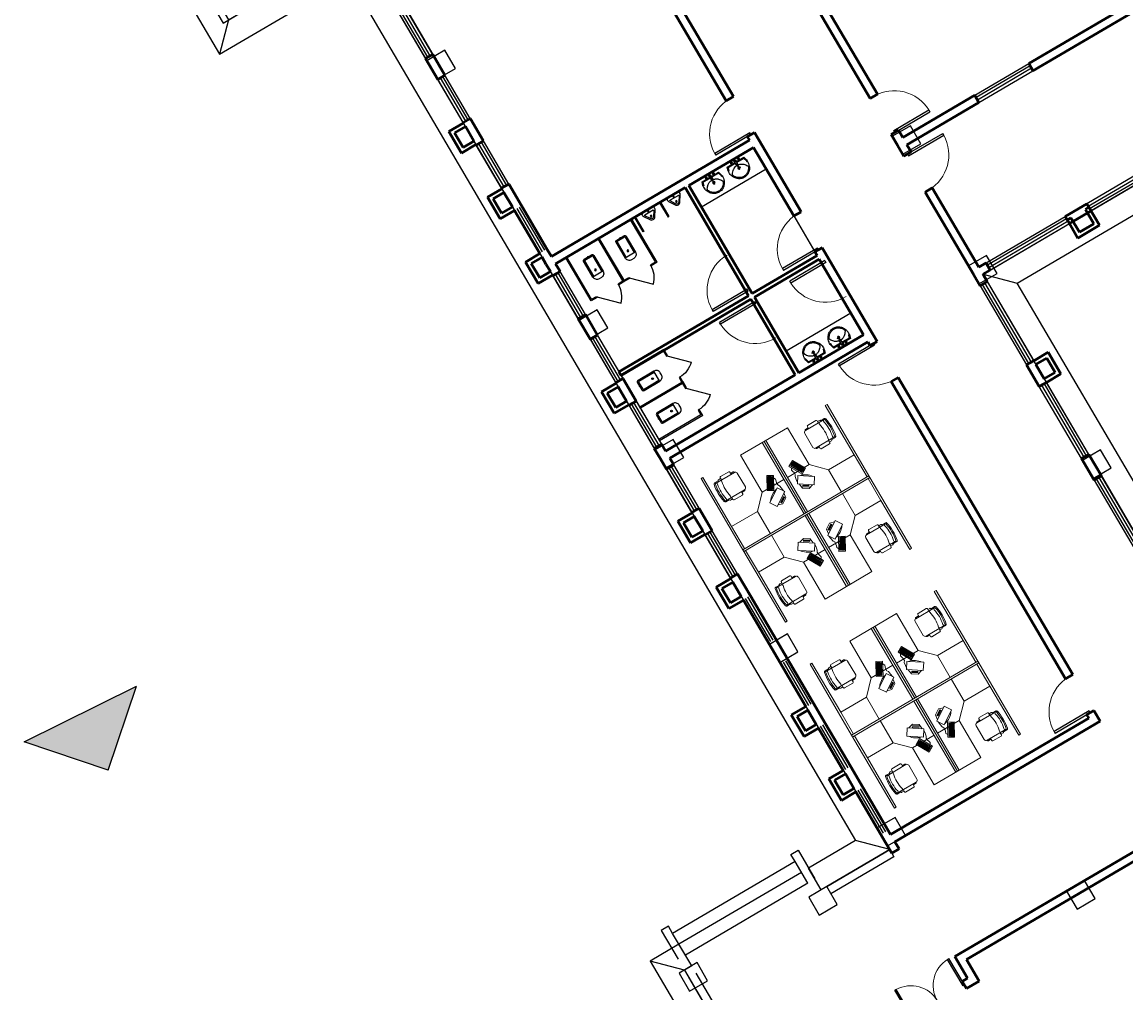
# Model space of a CAD drawing. Extents: x 522023 to 641623, y 3073263 to 3157363.
# Drawn here: x 596143 to 597349, y 3103212 to 3104272 of the extents above; entities that cross this region are included whole.
import ezdxf

# ---------------------------------------------------------------- set-up
doc = ezdxf.new("R2010")
doc.units = 0
doc.header["$LTSCALE"] = 10
doc.header["$PDSIZE"] = 0.2
doc.layers.get('0').update_dxf_attribs({"linetype": 'CONTINUOUS'})
doc.layers.get('Defpoints').update_dxf_attribs({"linetype": 'CONTINUOUS'})
for name, color, linetype in [('BALCONY', 6, 'CONTINUOUS'), ('COLUMN', 9, 'CONTINUOUS'), ('DIM_ELEV', 3, 'CONTINUOUS'), ('Ground', 15, 'CONTINUOUS'), ('LATRINE', 6, 'CONTINUOUS'), ('LVTRY', 6, 'CONTINUOUS'), ('STAIR', 2, 'CONTINUOUS'), ('TX-图例', 7, 'CONTINUOUS'), ('WINDOW', 4, 'CONTINUOUS')]:
    doc.layers.add(name, color=color, linetype=linetype)
for name, color, linetype, lineweight in [('PUB_DIM', 3, 'CONTINUOUS', 15), ('WALL', 142, 'CONTINUOUS', 50), ('教室布置', 55, 'CONTINUOUS', 5)]:
    doc.layers.add(name, color=color, linetype=linetype, lineweight=lineweight)
doc.styles.add('_TCH_DIM_T3', font='SIMPLEX', dxfattribs={"width": 0.705882, "bigfont": 'GBCBIG'})
doc.dimstyles.new('_TCH_ARCH_M_M&&1', dxfattribs={"dimtxt": 1.4875, "dimasz": 0.5, "dimexe": 1.25, "dimexo": 1.5, "dimgap": 0.63125, "dimtad": 1, "dimzin": 0, "dimdsep": 46, "dimtxsty": '_TCH_DIM_T3', "dimblk": 'ARCHTICK', "dimcen": 0.09, "dimclrt": 7, "dimazin": 2, "dimtfac": 1, "dimtdec": 0, "dimtix": 1, "dimtmove": 2, "dimatfit": 3, "dimfxl": 0, "dimtolj": 1, "dimtzin": 0, "dimarcsym": 0})

# ---------------------------------------------------------------- blocks, each defined once
blk = doc.blocks.new('$plan$00002390')
at = {"layer": '教室布置'}
for p, q in [((-634, 1700, 0), (-21, 1700, 0)), ((-21, 1750, 0), (-21, -1750, 0)), ((29, 1750, 0), (29, -1750, 0)), ((634, 1700, 0), (29, 1700, 0)), ((-1801, 1326, 0), (-1801, 1096, 0)), ((-1720, 1346, 0), (-1780, 1346, 0)), ((-1760, 1404, 0), (-1760, 1346, 0)), ((-1740, 1522, 0), (-1740, 1424, 0)), ((-1720, 1424, 0), (-1740, 1424, 0)), ((-1720, 986, 0), (-1720, 1511, 0)), ((-1236, 1511, 0), (-1236, 986, 0)), ((-1236, 1424, 0), (-1216, 1424, 0)), ((-1175, 1346, 0), (-1236, 1346, 0)), ((-1216, 1424, 0), (-1216, 1522, 0)), ((-1195, 1346, 0), (-1195, 1404, 0)), ((-1155, 1096, 0), (-1155, 1326, 0)), ((1092, 1096, 0), (1092, 1326, 0)), ((1113, 1346, 0), (1173, 1346, 0)), ((1133, 1346, 0), (1133, 1404, 0)), ((1153, 1424, 0), (1153, 1522, 0)), ((1173, 1424, 0), (1153, 1424, 0)), ((1173, 1511, 0), (1173, 986, 0)), ((1657, 986, 0), (1657, 1511, 0)), ((1657, 1424, 0), (1677, 1424, 0)), ((1657, 1346, 0), (1718, 1346, 0)), ((1677, 1522, 0), (1677, 1424, 0)), ((1698, 1404, 0), (1698, 1346, 0)), ((1738, 1326, 0), (1738, 1096, 0)), ((-1780, 1076, 0), (-1720, 1076, 0)), ((-1744, 1076, 0), (-1744, 1006, 0)), ((-1236, 1076, 0), (-1175, 1076, 0)), ((-1216, 1006, 0), (-1216, 1076, 0)), ((1173, 1076, 0), (1113, 1076, 0)), ((1153, 1006, 0), (1153, 1076, 0)), ((1718, 1076, 0), (1657, 1076, 0)), ((1681, 1076, 0), (1681, 1006, 0)), ((-1669, 936, 0), (-1286, 936, 0)), ((-634, 986, 0), (-29, 986, 0)), ((634, 986, 0), (29, 986, 0)), ((1607, 936, 0), (1224, 936, 0)), ((-943, 529, 0), (-1259, 353, 0)), ((-973, 650, 0), (-973, 50, 0)), ((-864, 389, 0), (-943, 529, 0)), ((-661, 621, 0), (-882, 287, 0)), ((-495, 513, 0), (-661, 621, 0)), ((495, 513, 0), (661, 621, 0)), ((661, 621, 0), (882, 287, 0)), ((864, 389, 0), (943, 529, 0)), ((943, 529, 0), (1259, 353, 0)), ((973, 650, 0), (973, 50, 0)), ((-1259, 353, 0), (-1181, 213, 0)), ((-1225, 347, 0), (-952, 499, 0)), ((-1220, 338, 0), (-1225, 347, 0)), ((-947, 490, 0), (-1220, 338, 0)), ((-1217, 332, 0), (-943, 484, 0)), ((-1212, 324, 0), (-1217, 332, 0)), ((-939, 476, 0), (-1212, 324, 0)), ((-1208, 317, 0), (-935, 469, 0)), ((-1204, 309, 0), (-1208, 317, 0)), ((-930, 461, 0), (-1204, 309, 0)), ((-1200, 303, 0), (-927, 454, 0)), ((-1195, 294, 0), (-1200, 303, 0)), ((-922, 446, 0), (-1195, 294, 0)), ((-1192, 288, 0), (-918, 440, 0)), ((-1187, 279, 0), (-1192, 288, 0)), ((-914, 431, 0), (-1187, 279, 0)), ((-1181, 213, 0), (-864, 389, 0)), ((-1175, 258, 0), (-902, 410, 0)), ((-897, 402, 0), (-1170, 250, 0)), ((-952, 499, 0), (-947, 490, 0)), ((-943, 484, 0), (-939, 476, 0)), ((-935, 469, 0), (-930, 461, 0)), ((-927, 454, 0), (-922, 446, 0)), ((-918, 440, 0), (-914, 431, 0)), ((-902, 410, 0), (-897, 402, 0)), ((-882, 287, 0), (-716, 179, 0)), ((-716, 179, 0), (-495, 513, 0)), ((-628, 265, 0), (-539, 399, 0)), ((-614, 256, 0), (-525, 390, 0)), ((-599, 246, 0), (-510, 380, 0)), ((-572, 229, 0), (-484, 363, 0)), ((-484, 363, 0), (-517, 480, 0)), ((484, 363, 0), (517, 480, 0)), ((572, 229, 0), (484, 363, 0)), ((716, 179, 0), (495, 513, 0)), ((599, 246, 0), (510, 380, 0)), ((614, 256, 0), (525, 390, 0)), ((628, 265, 0), (539, 399, 0)), ((882, 287, 0), (716, 179, 0)), ((1181, 213, 0), (864, 389, 0)), ((902, 410, 0), (897, 402, 0)), ((897, 402, 0), (1170, 250, 0)), ((1175, 258, 0), (902, 410, 0)), ((918, 440, 0), (914, 431, 0)), ((914, 431, 0), (1187, 279, 0)), ((1192, 288, 0), (918, 440, 0)), ((927, 454, 0), (922, 446, 0)), ((922, 446, 0), (1195, 294, 0)), ((1200, 303, 0), (927, 454, 0)), ((935, 469, 0), (930, 461, 0)), ((930, 461, 0), (1204, 309, 0)), ((1208, 317, 0), (935, 469, 0)), ((943, 484, 0), (939, 476, 0)), ((939, 476, 0), (1212, 324, 0)), ((1217, 332, 0), (943, 484, 0)), ((952, 499, 0), (947, 490, 0)), ((947, 490, 0), (1220, 338, 0)), ((1225, 347, 0), (952, 499, 0)), ((1259, 353, 0), (1181, 213, 0)), ((1187, 279, 0), (1192, 288, 0)), ((1195, 294, 0), (1200, 303, 0)), ((1204, 309, 0), (1208, 317, 0)), ((1212, 324, 0), (1217, 332, 0)), ((1220, 338, 0), (1225, 347, 0)), ((-21, 50, 0), (-1996, 50, 0)), ((-21, 0, 0), (-1996, 0, 0)), ((-1170, 250, 0), (-1175, 258, 0)), ((-1123, 245, 0), (-1077, 218, 0)), ((-1077, 218, 0), (-1031, 232, 0)), ((-1031, 232, 0), (-992, 243, 0)), ((-992, 243, 0), (-934, 244, 0)), ((-934, 244, 0), (-895, 219, 0)), ((-895, 219, 0), (-820, 205, 0)), ((-820, 205, 0), (-742, 196, 0)), ((-572, 229, 0), (-694, 213, 0)), ((29, 50, 0), (1996, 50, 0)), ((29, 0, 0), (1996, 0, 0)), ((572, 229, 0), (694, 213, 0)), ((820, 205, 0), (742, 196, 0)), ((895, 219, 0), (820, 205, 0)), ((934, 244, 0), (895, 219, 0)), ((992, 243, 0), (934, 244, 0)), ((1031, 232, 0), (992, 243, 0)), ((1077, 218, 0), (1031, 232, 0)), ((1123, 245, 0), (1077, 218, 0)), ((1170, 250, 0), (1175, 258, 0)), ((-21, -50, 0), (-1996, -50, 0)), ((-1259, -353, 0), (-1181, -213, 0)), ((-1181, -213, 0), (-864, -389, 0)), ((-1170, -250, 0), (-1175, -258, 0)), ((-1175, -258, 0), (-902, -410, 0)), ((-897, -402, 0), (-1170, -250, 0)), ((-1123, -245, 0), (-1077, -218, 0)), ((-1077, -218, 0), (-1031, -232, 0)), ((-1031, -232, 0), (-992, -243, 0)), ((-992, -243, 0), (-934, -244, 0)), ((-973, -650, 0), (-973, -50, 0)), ((-934, -244, 0), (-895, -219, 0)), ((-895, -219, 0), (-820, -205, 0)), ((-882, -287, 0), (-716, -179, 0)), ((-820, -205, 0), (-742, -196, 0)), ((-716, -179, 0), (-495, -513, 0)), ((-572, -229, 0), (-694, -213, 0)), ((-614, -256, 0), (-525, -390, 0)), ((-599, -246, 0), (-510, -380, 0)), ((-572, -229, 0), (-484, -363, 0)), ((29, -50, 0), (1996, -50, 0)), ((572, -229, 0), (484, -363, 0)), ((716, -179, 0), (495, -513, 0)), ((599, -246, 0), (510, -380, 0)), ((614, -256, 0), (525, -390, 0)), ((572, -229, 0), (694, -213, 0)), ((882, -287, 0), (716, -179, 0)), ((820, -205, 0), (742, -196, 0)), ((895, -219, 0), (820, -205, 0)), ((1181, -213, 0), (864, -389, 0)), ((934, -244, 0), (895, -219, 0)), ((897, -402, 0), (1170, -250, 0)), ((1175, -258, 0), (902, -410, 0)), ((992, -243, 0), (934, -244, 0)), ((973, -650, 0), (973, -50, 0)), ((1031, -232, 0), (992, -243, 0)), ((1077, -218, 0), (1031, -232, 0)), ((1123, -245, 0), (1077, -218, 0)), ((1170, -250, 0), (1175, -258, 0)), ((1259, -353, 0), (1181, -213, 0)), ((-943, -529, 0), (-1259, -353, 0)), ((-1220, -338, 0), (-1225, -347, 0)), ((-1225, -347, 0), (-952, -499, 0)), ((-947, -490, 0), (-1220, -338, 0)), ((-1212, -324, 0), (-1217, -332, 0)), ((-1217, -332, 0), (-943, -484, 0)), ((-939, -476, 0), (-1212, -324, 0)), ((-1204, -309, 0), (-1208, -317, 0)), ((-1208, -317, 0), (-935, -469, 0)), ((-930, -461, 0), (-1204, -309, 0)), ((-1195, -294, 0), (-1200, -303, 0)), ((-1200, -303, 0), (-927, -454, 0)), ((-922, -446, 0), (-1195, -294, 0)), ((-1187, -279, 0), (-1192, -288, 0)), ((-1192, -288, 0), (-918, -440, 0)), ((-914, -431, 0), (-1187, -279, 0)), ((-952, -499, 0), (-947, -490, 0)), ((-864, -389, 0), (-943, -529, 0)), ((-943, -484, 0), (-939, -476, 0)), ((-935, -469, 0), (-930, -461, 0)), ((-927, -454, 0), (-922, -446, 0)), ((-918, -440, 0), (-914, -431, 0)), ((-902, -410, 0), (-897, -402, 0)), ((-661, -621, 0), (-882, -287, 0)), ((-495, -513, 0), (-661, -621, 0)), ((-628, -265, 0), (-539, -399, 0)), ((-484, -363, 0), (-517, -480, 0)), ((484, -363, 0), (517, -480, 0)), ((495, -513, 0), (661, -621, 0)), ((628, -265, 0), (539, -399, 0)), ((661, -621, 0), (882, -287, 0)), ((864, -389, 0), (943, -529, 0)), ((902, -410, 0), (897, -402, 0)), ((914, -431, 0), (1187, -279, 0)), ((918, -440, 0), (914, -431, 0)), ((1192, -288, 0), (918, -440, 0)), ((922, -446, 0), (1195, -294, 0)), ((927, -454, 0), (922, -446, 0)), ((1200, -303, 0), (927, -454, 0)), ((930, -461, 0), (1204, -309, 0)), ((935, -469, 0), (930, -461, 0)), ((1208, -317, 0), (935, -469, 0)), ((939, -476, 0), (1212, -324, 0)), ((943, -484, 0), (939, -476, 0)), ((1217, -332, 0), (943, -484, 0)), ((943, -529, 0), (1259, -353, 0)), ((947, -490, 0), (1220, -338, 0)), ((952, -499, 0), (947, -490, 0)), ((1225, -347, 0), (952, -499, 0)), ((1187, -279, 0), (1192, -288, 0)), ((1195, -294, 0), (1200, -303, 0)), ((1204, -309, 0), (1208, -317, 0)), ((1212, -324, 0), (1217, -332, 0)), ((1220, -338, 0), (1225, -347, 0)), ((-1744, -1076, 0), (-1744, -1006, 0)), ((-1720, -986, 0), (-1720, -1511, 0)), ((-1286, -936, 0), (-1669, -936, 0)), ((-1236, -1511, 0), (-1236, -986, 0)), ((-1216, -1006, 0), (-1216, -1076, 0)), ((-634, -986, 0), (-29, -986, 0)), ((634, -986, 0), (29, -986, 0)), ((1153, -1006, 0), (1153, -1076, 0)), ((1173, -1511, 0), (1173, -986, 0)), ((1607, -936, 0), (1224, -936, 0)), ((1657, -986, 0), (1657, -1511, 0)), ((1681, -1076, 0), (1681, -1006, 0)), ((-1801, -1326, 0), (-1801, -1096, 0)), ((-1780, -1076, 0), (-1720, -1076, 0)), ((-1236, -1076, 0), (-1175, -1076, 0)), ((-1155, -1096, 0), (-1155, -1326, 0)), ((1092, -1096, 0), (1092, -1326, 0)), ((1173, -1076, 0), (1113, -1076, 0)), ((1718, -1076, 0), (1657, -1076, 0)), ((1738, -1326, 0), (1738, -1096, 0)), ((-1720, -1346, 0), (-1780, -1346, 0)), ((-1760, -1404, 0), (-1760, -1346, 0)), ((-1720, -1424, 0), (-1740, -1424, 0)), ((-1740, -1522, 0), (-1740, -1424, 0)), ((-1175, -1346, 0), (-1236, -1346, 0)), ((-1236, -1424, 0), (-1216, -1424, 0)), ((-1216, -1424, 0), (-1216, -1522, 0)), ((-1195, -1346, 0), (-1195, -1404, 0)), ((1113, -1346, 0), (1173, -1346, 0)), ((1133, -1346, 0), (1133, -1404, 0)), ((1173, -1424, 0), (1153, -1424, 0)), ((1153, -1424, 0), (1153, -1522, 0)), ((1657, -1346, 0), (1718, -1346, 0)), ((1657, -1424, 0), (1677, -1424, 0)), ((1677, -1522, 0), (1677, -1424, 0)), ((1698, -1404, 0), (1698, -1346, 0)), ((-21, -1700, 0), (-634, -1700, 0)), ((29, -1700, 0), (634, -1700, 0))]:
    blk.add_line(p, q, dxfattribs=at)
at = {"layer": '教室布置', "elevation": 0}
blk.add_lwpolyline([(29, 1750), (1996, 1750), (1996, 1700), (634, 1700), (634, 986), (973, 650), (1996, 650), (1996, -650), (973, -650), (634, -986), (634, -1700), (1996, -1700), (1996, -1750), (29, -1750), (-1996, -1750), (-1996, -1700), (-634, -1700), (-634, -986), (-973, -650), (-1996, -650), (-1996, 650), (-973, 650), (-634, 986), (-634, 1700), (-1996, 1700), (-1996, 1750)], close=True, dxfattribs=at)
at = {"layer": '教室布置'}
for centre, major_axis, start_param, end_param in [((-1780, 1326, 0), (20.2, 0), 1.570796, 3.141593), ((-1780, 1326, 0), (-20.2, 0), -1.570796, 0), ((-1740, 1404, 0), (20.2, 0), 1.570796, 3.141593), ((-1740, 1404, 0), (20.2, 0), 1.570796, 3.141593), ((-1710, 1522, 0), (30.3, 0), 1.776769, 3.141593), ((-1710, 1522, 0), (30.3, 0), 1.776769, 3.141593), ((-1710, 1511, 0), (-10.1, 0), -1.359094, 0), ((-1690, 1504, 0), (30.3, 0), 3.141593, 4.952298), ((-1690, 1383, 0), (30.3, 0), 3.141593, 4.952298), ((-1478, 421, 0), (-1164, 0), 4.506416, 4.918362), ((-1478, 421, 0), (1164, 0), 1.364824, 1.776769), ((-1478, 441, 0), (-1114, 0), 4.500686, 4.924092), ((-1478, 645, 0), (861, 0), 1.330887, 1.810706), ((-1478, 525, 0), (861, 0), 1.330887, 1.810706), ((-1266, 1504, 0), (-30.3, 0), 1.330887, 3.141593), ((-1266, 1383, 0), (-30.3, 0), 1.330887, 3.141593), ((-1246, 1511, 0), (-10.1, 0), 3.141593, 4.500686), ((-1246, 1522, 0), (30.3, 0), 0, 1.364824), ((-1246, 1522, 0), (30.3, 0), 0, 1.364824), ((-1216, 1404, 0), (20.2, 0), 0, 1.570796), ((-1216, 1404, 0), (20.2, 0), 0, 1.570796), ((-1175, 1326, 0), (20.2, 0), 0, 1.570796), ((-1175, 1326, 0), (-20.2, 0), 3.141593, 4.712389), ((1113, 1326, 0), (20.2, 0), 1.570796, 3.141593), ((1113, 1326, 0), (20.2, 0), 1.570796, 3.141593), ((1153, 1404, 0), (20.2, 0), 1.570796, 3.141593), ((1153, 1404, 0), (20.2, 0), 1.570796, 3.141593), ((1183, 1522, 0), (30.3, 0), 1.776769, 3.141593), ((1183, 1522, 0), (-30.3, 0), -1.364824, 0), ((1183, 1511, 0), (-10.1, 0), -1.359094, 0), ((1203, 1504, 0), (30.3, 0), 3.141593, 4.952298), ((1203, 1383, 0), (30.3, 0), 3.141593, 4.952298), ((1415, 421, 0), (-1164, 0), 4.506416, 4.918362), ((1415, 421, 0), (1164, 0), 1.364824, 1.776769), ((1415, 441, 0), (-1114, 0), 4.500686, 4.924092), ((1415, 645, 0), (-861, 0), 4.47248, 4.952298), ((1415, 525, 0), (-861, 0), 4.47248, 4.952298), ((1627, 1504, 0), (-30.3, 0), 1.330887, 3.141593), ((1627, 1383, 0), (-30.3, 0), 1.330887, 3.141593), ((1647, 1511, 0), (10.1, 0), 0, 1.359094), ((1647, 1522, 0), (-30.3, 0), 3.141593, 4.506416), ((1647, 1522, 0), (-30.3, 0), 3.141593, 4.506416), ((1677, 1404, 0), (-20.2, 0), 3.141593, 4.712389), ((1677, 1404, 0), (20.2, 0), 0, 1.570796), ((1718, 1326, 0), (-20.2, 0), 3.141593, 4.712389), ((1718, 1326, 0), (20.2, 0), 0, 1.570796), ((-1780, 1096, 0), (-20.2, 0), 0, 1.570796), ((-1780, 1096, 0), (20.2, 0), 3.141593, 4.712389), ((-1175, 1096, 0), (-20.2, 0), 1.570796, 3.141593), ((-1175, 1096, 0), (-20.2, 0), 1.570796, 3.141593), ((1113, 1096, 0), (-20.2, 0), 0, 1.570796), ((1113, 1096, 0), (-20.2, 0), 0, 1.570796), ((1718, 1096, 0), (20.2, 0), 4.712389, 6.283185), ((1718, 1096, 0), (-20.2, 0), 1.570796, 3.141593), ((-1724, 1006, 0), (20.2, 0), 3.141593, 4.712389), ((-1723, 1006, 0), (-20.6, 0), 0.008713, 1.728188), ((-1669, 986, 0), (50.4, 0), 3.141593, 4.712389), ((-1669, 986, 0), (-50.4, 0), 0, 1.570796), ((-1286, 986, 0), (50.4, 0), 4.712389, 6.283185), ((-1286, 986, 0), (50.4, 0), -1.570796, 0), ((-1236, 1006, 0), (-20.2, 0), 1.570796, 3.141593), ((-1236, 1006, 0), (-20.2, 0), 1.570796, 3.141593), ((1173, 1006, 0), (-20.2, 0), 0, 1.570796), ((1173, 1006, 0), (20.2, 0), 3.141593, 4.712389), ((1224, 986, 0), (50.4, 0), 3.141593, 4.712389), ((1224, 986, 0), (-50.4, 0), 0, 1.570796), ((1607, 986, 0), (-50.4, 0), 1.570796, 3.141593), ((1607, 986, 0), (50.4, 0), 4.712389, 6.283185), ((1660, 1006, 0), (-20.6, 0), 1.413405, 3.132879), ((1661, 1006, 0), (-20.2, 0), 1.570796, 3.141593), ((-448, 244, 0), (419, 0), 2.165858, 2.956877), ((448, 244, 0), (-419, 0), 3.326308, 4.117328), ((-448, -244, 0), (-419, 0), 0.184715, 0.975735), ((448, -244, 0), (419, 0), -0.975735, -0.184715), ((-1723, -1006, 0), (20.6, 0), 1.413405, 3.132879), ((-1724, -1006, 0), (-20.2, 0), -1.570796, 0), ((-1669, -986, 0), (-50.4, 0), -1.570796, 0), ((-1669, -986, 0), (50.4, 0), 1.570796, 3.141593), ((-1286, -986, 0), (-50.4, 0), 3.141593, 4.712389), ((-1286, -986, 0), (-50.4, 0), 3.141593, 4.712389), ((-1236, -1006, 0), (20.2, 0), 0, 1.570796), ((-1236, -1006, 0), (20.2, 0), 0, 1.570796), ((1173, -1006, 0), (20.2, 0), 1.570796, 3.141593), ((1173, -1006, 0), (-20.2, 0), -1.570796, 0), ((1224, -986, 0), (-50.4, 0), -1.570796, 0), ((1224, -986, 0), (50.4, 0), 1.570796, 3.141593), ((1607, -986, 0), (50.4, 0), 0, 1.570796), ((1607, -986, 0), (50.4, 0), 0, 1.570796), ((1660, -1006, 0), (20.6, 0), 0.008713, 1.728188), ((1661, -1006, 0), (20.2, 0), 0, 1.570796), ((-1780, -1096, 0), (-20.2, 0), -1.570796, 0), ((-1780, -1096, 0), (-20.2, 0), -1.570796, 0), ((-1175, -1096, 0), (20.2, 0), 0, 1.570796), ((-1175, -1096, 0), (-20.2, 0), 3.141593, 4.712389), ((1113, -1096, 0), (-20.2, 0), -1.570796, 0), ((1113, -1096, 0), (20.2, 0), 1.570796, 3.141593), ((1718, -1096, 0), (20.2, 0), 0, 1.570796), ((1718, -1096, 0), (20.2, 0), 0, 1.570796), ((-1780, -1326, 0), (20.2, 0), 3.141593, 4.712389), ((-1780, -1326, 0), (20.2, 0), 3.141593, 4.712389), ((-1740, -1404, 0), (-20.2, 0), 0, 1.570796), ((-1740, -1404, 0), (-20.2, 0), 0, 1.570796), ((-1710, -1522, 0), (-30.3, 0), 0, 1.364824), ((-1710, -1522, 0), (30.3, 0), 3.141593, 4.506416), ((-1690, -1383, 0), (-30.3, 0), 4.47248, 6.283185), ((-1690, -1504, 0), (-30.3, 0), 4.47248, 6.283185), ((-1710, -1511, 0), (10.1, 0), 3.141593, 4.500686), ((-1478, -421, 0), (-1164, 0), 1.364824, 1.776769), ((-1478, -421, 0), (-1164, 0), 1.364824, 1.776769), ((-1478, -441, 0), (1114, 0), 4.500686, 4.924092), ((-1478, -525, 0), (-861, 0), 1.330887, 1.810706), ((-1478, -645, 0), (-861, 0), 1.330887, 1.810706), ((-1266, -1383, 0), (30.3, 0), 0, 1.810706), ((-1266, -1504, 0), (30.3, 0), 0, 1.810706), ((-1246, -1511, 0), (10.1, 0), -1.359094, 0), ((-1246, -1522, 0), (-30.3, 0), 1.776769, 3.141593), ((-1246, -1522, 0), (-30.3, 0), 1.776769, 3.141593), ((-1216, -1404, 0), (20.2, 0), 4.712389, 6.283185), ((-1216, -1404, 0), (20.2, 0), 4.712389, 6.283185), ((-1175, -1326, 0), (-20.2, 0), 1.570796, 3.141593), ((-1175, -1326, 0), (-20.2, 0), 1.570796, 3.141593), ((1113, -1326, 0), (20.2, 0), 3.141593, 4.712389), ((1113, -1326, 0), (20.2, 0), 3.141593, 4.712389), ((1153, -1404, 0), (20.2, 0), 3.141593, 4.712389), ((1153, -1404, 0), (20.2, 0), 3.141593, 4.712389), ((1183, -1522, 0), (30.3, 0), 3.141593, 4.506416), ((1203, -1383, 0), (-30.3, 0), 4.47248, 6.283185), ((1203, -1504, 0), (-30.3, 0), 4.47248, 6.283185), ((1183, -1511, 0), (10.1, 0), 3.141593, 4.500686), ((1415, -421, 0), (1164, 0), 4.506416, 4.918362), ((1415, -421, 0), (-1164, 0), 1.364824, 1.776769), ((1415, -441, 0), (1114, 0), 4.500686, 4.924092), ((1415, -525, 0), (861, 0), 4.47248, 4.952298), ((1415, -645, 0), (861, 0), 4.47248, 4.952298), ((1627, -1383, 0), (30.3, 0), 0, 1.810706), ((1627, -1504, 0), (30.3, 0), 0, 1.810706), ((1647, -1511, 0), (-10.1, 0), 1.782499, 3.141593), ((1647, -1522, 0), (30.3, 0), -1.364824, 0), ((1677, -1404, 0), (-20.2, 0), 1.570796, 3.141593), ((1677, -1404, 0), (20.2, 0), 4.712389, 6.283185), ((1718, -1326, 0), (-20.2, 0), 1.570796, 3.141593), ((1718, -1326, 0), (20.2, 0), 4.712389, 6.283185)]:
    blk.add_ellipse(centre, major_axis=major_axis, ratio=0.991572, start_param=start_param, end_param=end_param, dxfattribs=at)
blk = doc.blocks.new('sdfgsd')
at = {"rotation": 90}
blk.add_blockref('$plan$00002390', (-2102809, 84635, 0), dxfattribs=at)
blk = doc.blocks.new('A$C77B26E6C')
at = {"layer": 'Ground'}
for p, q in [((18000, 59550), (18000, 51750)), ((18600, 52350), (18000, 51750)), ((18000, 51750), (21600, 51750)), ((21600, 51750), (21600, 27800)), ((31100, 37950), (31700, 37350)), ((31700, 27800), (31700, 37350)), ((31700, 37350), (39000, 37350)), ((16700, 27800), (15900, 27800)), ((15900, 27800), (15900, 16100)), ((16500, 27200), (15900, 27800)), ((16700, 27200), (16700, 27800)), ((21600, 27800), (20300, 27800)), ((20300, 27200), (20300, 27800)), ((22200, 27200), (21600, 27800))]:
    blk.add_line(p, q, dxfattribs=at)
for points in [[(18600, 59550), (18600, 52350), (22200, 52350), (22200, 27200), (20300, 27200)], [(48150, 27199), (31100, 27200), (31100, 37950), (39600, 37950), (39600, 37650), (41300, 37650), (41300, 38250)], [(16700, 27200), (16500, 27200), (16500, 15500), (5800, 15500), (5800, 15500), (600, 15500), (600, 900), (5800, 900), (5800, 900), (31100, 900), (31100, 900)]]:
    blk.add_lwpolyline(points, dxfattribs=at)
blk = doc.blocks.new('_FZHK')
blk.add_lwpolyline([(-0.5, -0.5), (0.5, -0.5), (0.5, 0.5), (-0.5, 0.5)], close=True)
blk = doc.blocks.new('fegg')
at = {"layer": 'COLUMN', "color": 6, "xscale": 500, "yscale": 500, "zscale": 500}
for p in [(18100, 52200), (21850, 48450), (21850, 41246), (30550, 41250), (21850, 37646), (30550, 37650), (21850, 32246), (30550, 32250), (21850, 27150), (16000, 26550), (19600, 26550), (25000, 23550)]:
    blk.add_blockref('_FZHK', p, dxfattribs=at)
blk = doc.blocks.new('$DorLib2D$00000114')
at = {"color": 0}
blk.add_line((0.5, 0), (-0.207, 0.707), dxfattribs=at)
blk.add_arc((0.5, 0), 1, 135, 180, dxfattribs=at)
blk = doc.blocks.new('$lvtry$00000201')
at = {"color": 0}
for p, q in [((100, -30, 0), (-100, -30, 0)), ((110, -470, 0), (110, -40, 0)), ((140, -470, 0), (-140, -470, 0))]:
    blk.add_line(p, q, dxfattribs=at)
at = {"color": 0, "elevation": 0}
blk.add_lwpolyline([(140, -40, 0.414214), (100, 0), (-100, 0, 0.414214), (-140, -40), (-140, -480, 0.414214), (-30, -590), (30, -590, 0.414214), (140, -480)], format="xyb", close=True, dxfattribs=at)
blk.add_lwpolyline([(-110, -40), (-110, -470)], dxfattribs=at)
at = {"color": 0}
blk.add_circle((0, -359, 0), 20, dxfattribs=at)
for centre, start, end in [((-100, -40, 0), 90, 180), ((100, -40, 0), 0, 90)]:
    blk.add_arc(centre, 10, start, end, dxfattribs=at)
for p in [(0, 0, 0), (0, -359, 0)]:
    blk.add_point(p, dxfattribs=at)
blk = doc.blocks.new('werfaefg')
at = {"layer": 'LVTRY'}
for p, q in [((368063, 303857), (368063, 302657)), ((368228, 303857), (368063, 303857)), ((368093, 303827), (368093, 302657)), ((368093, 303827), (368228, 303827)), ((368228, 303827), (368228, 303857)), ((368993, 303857), (368828, 303857)), ((368828, 303857), (368828, 303827)), ((368828, 303827), (368963, 303827)), ((368963, 303827), (368963, 302657)), ((368993, 303857), (368993, 302657)), ((368093, 302657), (368063, 302657)), ((368078, 302657), (368978, 302657)), ((368993, 302657), (368963, 302657))]:
    blk.add_line(p, q, dxfattribs=at)
at = {"layer": 'LVTRY', "xscale": -600, "yscale": 600, "zscale": 30}
blk.add_blockref('$DorLib2D$00000114', (368528, 303842), dxfattribs=at)
at = {"layer": 'LVTRY', "rotation": 180}
blk.add_blockref('$lvtry$00000201', (368528, 302907, 0), dxfattribs=at)
blk = doc.blocks.new('$DorLib2D$00000002')
for p, q in [((-0.5, 0), (-0.5, 0.4875)), ((-0.475, 0.4875), (-0.5, 0.4875)), ((-0.475, 0), (-0.475, 0.4875)), ((0.475, 0), (0.475, 0.4875)), ((0.475, 0.4875), (0.5, 0.4875)), ((0.5, 0), (0.5, 0.4875)), ((-0.5, 0), (-0.475, 0)), ((0.5, 0), (0.475, 0))]:
    blk.add_line(p, q)
at = {"lineweight": 13}
for centre, start, end in [((-0.4875, 0), 0, 88.53072), ((0.4875, 0), 91.46928, 180)]:
    blk.add_arc(centre, 0.4875, start, end, dxfattribs=at)
blk = doc.blocks.new('$DorLib2D$00000001')
for p, q in [((0.45, 0.975), (0.5, 0.975)), ((0.45, 0), (0.45, 0.975)), ((0.5, 0), (0.5, 0.975)), ((0.5, 0), (0.45, 0))]:
    blk.add_line(p, q)
at = {"lineweight": 13}
blk.add_arc((0.475, 0), 0.975, 91.4693, 180, dxfattribs=at)
blk = doc.blocks.new('$TCHSYS$WIN2D')
for p, q in [((-0.5, 0.5), (0.5, 0.5)), ((0.5, 0.167), (-0.5, 0.167)), ((0.5, -0.167), (-0.5, -0.167)), ((-0.5, -0.5), (0.5, -0.5))]:
    blk.add_line(p, q)
blk = doc.blocks.new('$lvtry$00000219')
at = {"color": 0}
for p, q in [((-124, -91, 0), (-43, -216, 0)), ((-116, -76, 0), (116, -76, 0)), ((43, -216, 0), (124, -91, 0))]:
    blk.add_line(p, q, dxfattribs=at)
at = {"color": 0, "elevation": 0}
blk.add_lwpolyline([(69, -231, -0.57735), (-69, -231), (-162, -88, -0.145378), (-170, -61), (-170, 0), (170, 0), (170, -61, -0.145378), (162, -88)], format="xyb", close=True, dxfattribs=at)
at = {"color": 0}
for centre, radius in [((0, -177, 0), 20), ((0, -38, 0), 17.7)]:
    blk.add_circle(centre, radius, dxfattribs=at)
for centre, radius, start, end in [((-116, -86, 0), 10, 90, 213.0863), ((0, -191, 0), 50, 210, 330), ((116, -86, 0), 10, 326.9137, 90)]:
    blk.add_arc(centre, radius, start, end, dxfattribs=at)
for p in [(0, -38, 0), (0, -177, 0)]:
    blk.add_point(p, dxfattribs=at)
blk = doc.blocks.new('$lvtry$00000192')
for p, q in [((-108, -66, 0), (-109, 3, 0)), ((111, -66, 0), (110, 4, 0)), ((-256, -140, 0), (-264, -185, 0)), ((-264, -185, 0), (-264, -190, 0)), ((-256, -140, 0), (-246, -114, 0)), ((-236, -86, 0), (-246, -114, 0)), ((-234, -86, 0), (-26, -86, 0)), ((-143, -32, 0), (-74, -31, 0)), ((-42, -220, 0), (44, -219, 0)), ((-29, -62, 0), (-28, -68, 0)), ((-28, -68, 0), (-17, -160, 0)), ((-23, -21, 0), (-17, -160, 0)), ((-22, -40, 0), (1, -40, 0)), ((-17, -151, 0), (-1, -151, 0)), ((-17, -160, 0), (-1, -160, 0)), ((16, -151, 0), (-1, -151, 0)), ((15, -161, 0), (-1, -160, 0)), ((1, -263, 0), (0, -177, 0)), ((23, -40, 0), (1, -40, 0)), ((25, -22, 0), (15, -161, 0)), ((30, -62, 0), (15, -161, 0)), ((26, -86, 0), (244, -86, 0)), ((76, -31, 0), (145, -31, 0)), ((244, -86, 0), (272, -164, 0)), ((244, -86, 0), (264, -140, 0))]:
    blk.add_line(p, q)
at = {"elevation": 0}
blk.add_lwpolyline([(-29, -62), (-249, -62), (-276, -148, 0.044851), (-281, -206, 0.06689), (-276, -244, 0.023023), (-257, -305, 0.044853), (-243, -334, 0.043799), (-214, -374, 0.044001), (-179, -408, 0.042834), (-139, -435, 0.043018), (-94, -456, 0.042273), (-46, -468, 0.042347), (3, -472, 0.04234), (52, -468, 0.042268), (100, -456, 0.043003), (145, -436, 0.042821), (186, -409, 0.043985), (221, -375, 0.043782), (250, -335, 0.044843), (274, -286, 0.059205), (284, -246, 0.030672), (287, -189, 0.04375), (284, -150), (284, -150), (284, -148), (256, -62), (30, -62), (30, -59), (25, -22), (1, -21), (-23, -21), (-29, -58)], format="xyb", close=True, dxfattribs=at)
for centre, radius in [((-108, -32, 0), 23.8), ((-108, -32, 0), 14.2), ((1, -220, 0), 28.5), ((1, -220, 0), 19), ((110, -31, 0), 23.8), ((110, -31, 0), 14.2)]:
    blk.add_circle(centre, radius)
for centre, radius, start, end in [((7, -422, 0), 271, 137.4608, 149.5466), ((186, -586, 0), 514, 131.4907, 137.4608), ((-23, -350, 0), 199, 122.0285, 131.4907), ((-5, -378, 0), 232, 111.757, 122.0285), ((8, -413, 0), 269, 102.1867, 111.757), ((-38, -199, 0), 51, 92.3066, 102.1867), ((-31, -377, 0), 229, 87.3151, 92.3066), ((0, -10, 0), 6.83, 79.8328, 278.7823), ((2, -10, 0), 6.83, 259.8328, 98.7823), ((42, -362, 0), 216, 92.3066, 95.9177), ((35, -183, 0), 37.4, 84.4115, 92.3066), ((19, -341, 0), 196, 72.8891, 84.4115), ((-5, -420, 0), 279, 63.1741, 72.8891), ((42, -328, 0), 175, 53.2408, 63.1741), ((-199, -650, 0), 577, 47.667, 53.2408), ((6, -425, 0), 273, 33.1938, 47.667), ((-208, -295, 0), 22, 149.5466, 185.8883), ((-197, -294, 0), 33.4, 185.8883, 200.4186), ((-121, -266, 0), 114, 200.4186, 208.9861), ((-48, -226, 0), 198, 208.9861, 220.7228), ((9, -177, 0), 272, 220.7228, 230.792), ((2, -185, 0), 262, 230.792, 240.6116), ((2, -186, 0), 261, 240.6116, 250.459), ((4, -179, 0), 268, 250.459, 260.1468), ((4, -180, 0), 267, 260.1468, 269.8461), ((4, -180, 0), 267, 269.8461, 279.544), ((4, -179, 0), 268, 279.544, 289.2308), ((6, -186, 0), 261, 289.2308, 299.0751), ((5, -185, 0), 262, 299.0751, 308.8916), ((6, -186, 0), 261, 308.8916, 318.9572), ((31, -208, 0), 228, 318.9572, 329.6928), ((131, -266, 0), 112, 329.6928, 339.2553), ((211, -291, 0), 27.9, 352.9103, 33.1938), ((189, -288, 0), 49.9, 339.2553, 352.9103)]:
    blk.add_arc(centre, radius, start, end)
for p in [(1, -40, 0), (1, -220, 0)]:
    blk.add_point(p)
blk = doc.blocks.new('A$C4E2F06C9')
blk.add_lwpolyline([(31900, 65165.1), (31900, 68415.3)])
at = {"layer": 'BALCONY'}
for points in [[(29950, 43265.3), (29950, 43265.3), (31700, 43265.3), (31700, 43065.3), (29950, 43065.3)], [(26200, 43065.3), (26200, 40465.3), (26200, 40265.3), (26000, 40265.3), (26000, 43065.3)]]:
    blk.add_lwpolyline(points, dxfattribs=at)
at = {"layer": 'LATRINE'}
for p, q in [((34087.5, 59415.4), (34087.5, 59015.4)), ((34112.5, 59415.4), (34087.5, 59415.4)), ((34112.5, 59415.4), (34112.5, 59015.4)), ((34787.5, 59415.4), (34787.5, 59015.4)), ((34812.5, 59415.4), (34787.5, 59415.4)), ((34812.5, 59415.4), (34812.5, 59015.4)), ((34112.5, 59015.4), (34087.5, 59015.4)), ((34812.5, 59015.4), (34787.5, 59015.4))]:
    blk.add_line(p, q, dxfattribs=at)
at = {"layer": 'LVTRY'}
for points in [[(35600, 59415.4), (37400, 59415.4), (37400, 58815.4), (35600, 58815.4)], [(35600, 54215.5), (37400, 54215.5), (37400, 54815.5), (35600, 54815.5)]]:
    blk.add_lwpolyline(points, close=True, dxfattribs=at)
at = {"layer": 'STAIR'}
for points in [[(26200, 43565.3), (26200, 44165.3), (26200, 44365.3), (26000, 44365.3), (26000, 43565.3)], [(29600, 44165.3), (26200, 44165.3)], [(29600, 43565.3), (29600, 44165.3), (29600, 44365.3), (29800, 44365.3), (29800, 43565.3)], [(29600, 43865.3), (26200, 43865.3)], [(29600, 43565.3), (26200, 43565.3)]]:
    blk.add_lwpolyline(points, dxfattribs=at)
at = {"layer": 'WALL', "linetype": 'Continuous'}
for p, q in [((37400, 67015.3), (37400, 60715.4)), ((37600, 60715.4), (37600, 67015.3)), ((31900, 65228.3), (31700, 65228.3)), ((31700, 65228.3), (31700, 64652.3)), ((31900, 64652.3), (31900, 65228.3)), ((31700, 64652.3), (31900, 64652.3)), ((31900, 63453.3), (31700, 63453.3)), ((31700, 63453.3), (31700, 63440.4)), ((31900, 63440.4), (31900, 63453.3)), ((31700, 62940.4), (31700, 63340.4)), ((31900, 62840.4), (31900, 63440.4)), ((31700, 62840.4), (31700, 62827.4)), ((31700, 62827.4), (31900, 62827.4)), ((31900, 62827.4), (31900, 62840.4)), ((31900, 61628.4), (31700, 61628.4)), ((31700, 61628.4), (31700, 61615.5)), ((31900, 61615.5), (31900, 61628.4)), ((31900, 61015.5), (31900, 61615.5)), ((31700, 61115.5), (31700, 61515.5)), ((31700, 59815.5), (31700, 61015.5)), ((31900, 59815.5), (31900, 61015.5)), ((37400, 60715.4), (37600, 60715.4)), ((31900, 59615.4), (31900, 59815.5)), ((31700, 59515.4), (31700, 59715.5)), ((31700, 59315.5), (31700, 59515.4)), ((31900, 59615.4), (35500, 59615.4)), ((35500, 59615.4), (37400, 59615.4)), ((37600, 59715.4), (37400, 59715.4)), ((37400, 59715.4), (37400, 59615.4)), ((37600, 59515.4), (37600, 59715.4)), ((37600, 57515.5), (37600, 59515.4)), ((31700, 59215.5), (31700, 59202.5)), ((31900, 59215.5), (31900, 59415.4)), ((31900, 59415.4), (35500, 59415.4)), ((31900, 59202.5), (31900, 59215.5)), ((35600, 59415.4), (37400, 59415.4)), ((37400, 59415.4), (37400, 57515.5)), ((31700, 59202.5), (31900, 59202.5)), ((31900, 58003.5), (31700, 58003.5)), ((31700, 58003.5), (31700, 57427.4)), ((31900, 57427.4), (31900, 58003.5)), ((42600, 57815.5), (40600, 57815.5)), ((42600, 57615.5), (42600, 57815.5)), ((49100, 57815.5), (44100, 57815.5)), ((44100, 57815.5), (44100, 57615.5)), ((31700, 57427.4), (31900, 57427.4)), ((37400, 57515.5), (37600, 57515.5)), ((40600, 57615.5), (42600, 57615.5)), ((44100, 57615.5), (49200, 57615.5)), ((35500, 56415.5), (31900, 56415.5)), ((31900, 56315.5), (31900, 56415.5)), ((35500, 56315.5), (31900, 56315.5)), ((37400, 56415.5), (35600, 56415.5)), ((37400, 56315.5), (35600, 56315.5)), ((37600, 56515.5), (37400, 56515.5)), ((37400, 56515.5), (37400, 56415.5)), ((37400, 56315.5), (37400, 54215.5)), ((37600, 56415.5), (37600, 56515.5)), ((37600, 56415.5), (37600, 54115.5)), ((31900, 56228.4), (31700, 56228.4)), ((31700, 56228.4), (31700, 56215.5)), ((31700, 55715.5), (31700, 56115.5)), ((31900, 56215.5), (31900, 56228.4)), ((31900, 55615.5), (31900, 56215.5)), ((31700, 55615.5), (31700, 55602.5)), ((31700, 55602.5), (31900, 55602.5)), ((31900, 55602.5), (31900, 55615.5)), ((31900, 54403.5), (31700, 54403.5)), ((31700, 54403.5), (31700, 54115.5)), ((31900, 54215.5), (31900, 54403.5)), ((31900, 54215.5), (35500, 54215.5)), ((35600, 54215.5), (37400, 54215.5)), ((40800, 54215.5), (40600, 54215.5)), ((40800, 54015.5), (40800, 54215.5)), ((43600, 54215.5), (43000, 54215.5)), ((43000, 54215.5), (43000, 54015.5)), ((43600, 54015.5), (43600, 54215.5)), ((31700, 54115.5), (31700, 53827.4)), ((31900, 54015.5), (35500, 54015.5)), ((31900, 53827.4), (31900, 54015.5)), ((35500, 54015.5), (37400, 54015.5)), ((37400, 54015.5), (37400, 53915.5)), ((37600, 53915.5), (37600, 54115.5)), ((40600, 54015.5), (40800, 54015.5)), ((43000, 54015.5), (43600, 54015.5)), ((31700, 53827.4), (31900, 53827.4)), ((37400, 53915.5), (37600, 53915.5)), ((37400, 52915.5), (37400, 44661)), ((37600, 52915.5), (37400, 52915.5)), ((37600, 44661), (37600, 52915.5)), ((31900, 52628.4), (31700, 52628.4)), ((31700, 52628.4), (31700, 52615.5)), ((31900, 52615.5), (31900, 52628.4)), ((31900, 52015.5), (31900, 52615.5)), ((31700, 52115.5), (31700, 52515.5)), ((31700, 52015.5), (31700, 52002.5)), ((31700, 52002.5), (31900, 52002.5)), ((31900, 52002.5), (31900, 52015.5)), ((31900, 50803.5), (31700, 50803.5)), ((31700, 50803.5), (31700, 50790.5)), ((31900, 50790.5), (31900, 50803.5)), ((31900, 50190.5), (31900, 50790.5)), ((31700, 50290.5), (31700, 50690.5)), ((31700, 47240.4), (31700, 50190.5)), ((31900, 47240.4), (31900, 50190.5)), ((31700, 46740.4), (31700, 47140.4)), ((31900, 46640.4), (31900, 47240.4)), ((31700, 45465.3), (31700, 46640.4)), ((31900, 45465.3), (31900, 46640.4)), ((31700, 44965.3), (31700, 45365.3)), ((31900, 44865.3), (31900, 45465.3)), ((31700, 43465.4), (31700, 44865.3)), ((31900, 43565.4), (31900, 44865.3)), ((37400, 44661), (37600, 44661)), ((37600, 43661), (37400, 43661)), ((37400, 43661), (37400, 43565.3)), ((37600, 43365.3), (37600, 43661)), ((31700, 43165.3), (31700, 43465.4)), ((31900, 43565.4), (37400, 43565.3)), ((31900, 43165.3), (31900, 43365.4)), ((31900, 43365.4), (37600, 43365.3)), ((31700, 43165.3), (31900, 43165.3)), ((31750, 40265.3), (38300, 40265.3)), ((31950, 40065.3), (38100, 40065.3))]:
    blk.add_line(p, q, dxfattribs=at)
at = {"layer": 'WALL'}
for p, q in [((40400, 65015.3), (40400, 59015.5)), ((40600, 59015.5), (40600, 64815.3)), ((31700, 63440.4), (31300, 63440.4)), ((31300, 62840.4), (31300, 63440.4)), ((31700, 63340.4), (31400, 63340.4)), ((31400, 62940.4), (31400, 63340.4)), ((31700, 62940.4), (31400, 62940.4)), ((31700, 62840.4), (31300, 62840.4)), ((31700, 61615.5), (31300, 61615.5)), ((31300, 61015.5), (31300, 61615.5)), ((31700, 61515.5), (31400, 61515.5)), ((31400, 61115.5), (31400, 61515.5)), ((31700, 61115.5), (31400, 61115.5)), ((31700, 61015.5), (31300, 61015.5)), ((31700, 59815.5), (31300, 59815.5)), ((31300, 59215.5), (31300, 59815.5)), ((31700, 59715.5), (31400, 59715.5)), ((31400, 59315.5), (31400, 59715.5)), ((31700, 59215.5), (31300, 59215.5)), ((31700, 59315.5), (31400, 59315.5)), ((35500, 59415.4), (35500, 56415.5)), ((35600, 59415.4), (35600, 56415.5)), ((40400, 59015.5), (40600, 59015.5)), ((40600, 58015.5), (40400, 58015.5)), ((40400, 58015.5), (40400, 57715.5)), ((40600, 57815.5), (40600, 58015.5)), ((40400, 57715.5), (40400, 57415.5)), ((40400, 57415.5), (40600, 57415.5)), ((40600, 57415.5), (40600, 57615.5)), ((35500, 56315.5), (35500, 54215.5)), ((35600, 56315.5), (35600, 54215.5)), ((40600, 56415.5), (40400, 56415.5)), ((40400, 56415.5), (40400, 54115.5)), ((40600, 54215.5), (40600, 56415.5)), ((31700, 56215.5), (31300, 56215.5)), ((31300, 56215.5), (31300, 55615.5)), ((31700, 56115.5), (31400, 56115.5)), ((31400, 56115.5), (31400, 55715.5)), ((31700, 55615.5), (31300, 55615.5)), ((31700, 55715.5), (31400, 55715.5)), ((40400, 54115.5), (40400, 53815.5)), ((40600, 53815.5), (40600, 54015.5)), ((43000, 54115.3), (43000, 53615.3)), ((43100, 54115.3), (43000, 54115.3)), ((43100, 54115.3), (43100, 53715.3)), ((43500, 54115.3), (43500, 53715.3)), ((43600, 54115.3), (43500, 54115.3)), ((43600, 54115.3), (43600, 53615.3)), ((40400, 53815.5), (40600, 53815.5)), ((43500, 53715.3), (43100, 53715.3)), ((43600, 53615.3), (43000, 53615.3)), ((31700, 52615.5), (31300, 52615.5)), ((31300, 52015.5), (31300, 52615.5)), ((31700, 52515.5), (31400, 52515.5)), ((31400, 52115.5), (31400, 52515.5)), ((31700, 52115.5), (31400, 52115.5)), ((31700, 52015.5), (31300, 52015.5)), ((40400, 51015.4), (40400, 51615.4)), ((40600, 51615.4), (40400, 51615.4)), ((40600, 51615.4), (41000, 51615.4)), ((41000, 51615.4), (41000, 51015.4)), ((40600, 51515.4), (40900, 51515.4)), ((40600, 51115.4), (40600, 51515.4)), ((40900, 51515.4), (40900, 51115.4)), ((40600, 51115.4), (40900, 51115.4)), ((31700, 50790.5), (31300, 50790.5)), ((31300, 50790.5), (31300, 50190.5)), ((40600, 51015.4), (40400, 51015.4)), ((40600, 51015.4), (41000, 51015.4)), ((31700, 50690.5), (31400, 50690.5)), ((31400, 50690.5), (31400, 50290.5)), ((31700, 50290.5), (31400, 50290.5)), ((31700, 50190.5), (31300, 50190.5)), ((40600, 49015.5), (40400, 49015.5)), ((40400, 49015.5), (40400, 48415.5)), ((40600, 48415.5), (40600, 49015.5)), ((40400, 48415.5), (40600, 48415.5)), ((31700, 47240.4), (31300, 47240.4)), ((31300, 46640.4), (31300, 47240.4)), ((31700, 47140.4), (31400, 47140.4)), ((31400, 46740.4), (31400, 47140.4)), ((31700, 46640.4), (31300, 46640.4)), ((31700, 46740.4), (31400, 46740.4)), ((31700, 45465.3), (31300, 45465.3)), ((31300, 45465.3), (31300, 44865.3)), ((31700, 45365.3), (31400, 45365.3)), ((31400, 45365.3), (31400, 44965.3)), ((31700, 44965.3), (31400, 44965.3)), ((31700, 44865.3), (31300, 44865.3)), ((31750, 40265.3), (31750, 39665.3)), ((31950, 40065.3), (31950, 39465.3)), ((31750, 39665.3), (31600, 39665.3)), ((31600, 39665.3), (31600, 39465.3)), ((31600, 39465.3), (31950, 39465.3))]:
    blk.add_line(p, q, dxfattribs=at)
at = {"layer": 'WINDOW', "linetype": 'Continuous'}
blk.add_line((37400, 57515.5), (37400, 56515.5), dxfattribs=at)
for name, p in [('A$C77B26E6C', (9500, 16065.5)), ('fegg', (10100, 16465.5)), ('sdfgsd', (2136859.4, -38573.9))]:
    blk.add_blockref(name, p)
at = {"xscale": -1, "rotation": 180}
for name, p in [('werfaefg', (-335878.4, 362072.3)), ('werfaefg', (-334978.4, 362072.3)), ('sdfgsd', (2136859.4, 135854.8))]:
    blk.add_blockref(name, p, dxfattribs=at)
at = {"rotation": 270}
for p in [(-270756.9, 424393.9), (-270756.9, 423493.9)]:
    blk.add_blockref('werfaefg', p, dxfattribs=at)
at = {"layer": 'LVTRY', "yscale": -1, "rotation": 179.9999999999796}
for p in [(34450, 59415.4), (35150, 59415.4)]:
    blk.add_blockref('$lvtry$00000219', p, dxfattribs=at)
at = {"layer": 'LVTRY', "xscale": 0.9107142857142857, "yscale": -1.023255813953488}
for p, rotation in [((36150, 59395.4), 179.9999999999768), ((36850, 59395.4), 179.9999999999768), ((36150, 54235.5), 359.999999999972), ((36850, 54235.5), 359.999999999972)]:
    blk.add_blockref('$lvtry$00000192', p, dxfattribs=dict(at, rotation=rotation))
at = {"layer": 'WINDOW', "linetype": 'Continuous'}
for name, p, xscale, yscale, zscale, rotation in [('$TCHSYS$WIN2D', (31800, 65827.8), -1199, -200, -1199, 89.99999373000136), ('$TCHSYS$WIN2D', (31800, 64052.8), 1199, -200, 1199, 89.99999373000136), ('$TCHSYS$WIN2D', (31800, 62227.9), 1199, -200, 1199, 89.9999937299855), ('$TCHSYS$WIN2D', (31800, 60427.9), 1199, -200, 1199, 89.99999372998862), ('$TCHSYS$WIN2D', (31800, 58603), 1199, -200, 1199, 89.99999373000198), ('$TCHSYS$WIN2D', (43350, 57715.5), 1500, -200, 1500, 359.9999999999747), ('$TCHSYS$WIN2D', (31800, 56827.9), -1199, -200, -1199, 89.99999373000198), ('$DorLib2D$00000001', (35550, 57015.5), 1000, -1000, 1000, 269.9999999973841), ('$DorLib2D$00000001', (37500, 57015.5), 1000, -1000, 1000, 269.9999999880263), ('$DorLib2D$00000001', (35550, 55715.5), -1000, -1000, -1000, 269.9999999973776), ('$DorLib2D$00000001', (37500, 55715.5), -1000, -1000, -1000, 269.9999999818514), ('$TCHSYS$WIN2D', (31800, 55003), -1199, -200, -1199, 89.99999372999297), ('$TCHSYS$WIN2D', (41900, 54115.5), 2200.002823534422, 200, 2200.002823534422, 359.9999999999931), ('$TCHSYS$WIN2D', (44700, 54115.5), -2200.00277513219, 200, -2200.00277513219, 359.9999999999931), ('$TCHSYS$WIN2D', (31800, 53227.9), 1199, -200, 1199, 89.99999372999318), ('$TCHSYS$WIN2D', (40500, 52715.4), -2200.002774998546, 200, -2200.002774998546, 90.00000000002136), ('$TCHSYS$WIN2D', (31800, 51403), 1199, -200, 1199, 89.99999372998562), ('$TCHSYS$WIN2D', (40500, 50015.4), 1999.997221787227, 200, 1999.997221787227, 90.00000000002223), ('$TCHSYS$WIN2D', (31800, 49603), -1199, -200, -1199, 89.99999372999562), ('$TCHSYS$WIN2D', (31800, 47827.9), 1199, -200, 1199, 89.99999372999562), ('$TCHSYS$WIN2D', (40500, 47315.4), -2200.00277476816, 200, -2200.00277476816, 90.00000000002223), ('$TCHSYS$WIN2D', (31800, 46052.8), -1199, -200, -1199, 89.99999372999147), ('$TCHSYS$WIN2D', (31800, 44277.7), -1199, -200, -1199, 89.99999373000882)]:
    blk.add_blockref(name, p, dxfattribs=dict(at, xscale=xscale, yscale=yscale, zscale=zscale, rotation=rotation))
at = {"layer": 'WINDOW'}
for p, xscale, yscale, zscale, rotation in [((37500, 60215.4), 1000, -1000, 1000, 269.9999999818571), ((40500, 58515.5), 1000, 1000, 1000, 270), ((40500, 56915.5), 1000, -1000, 1000, 90.00000000001484), ((37500, 53415.5), -1000, -1000, -1000, 269.9999999880264), ((37500, 44161), 1000, -1000, 1000, 269.9999999880264)]:
    blk.add_blockref('$DorLib2D$00000001', p, dxfattribs=dict(at, xscale=xscale, yscale=yscale, zscale=zscale, rotation=rotation))
at = {"layer": 'WINDOW', "color": 2, "xscale": 1500, "yscale": -1500, "zscale": 1500, "rotation": 180}
blk.add_blockref('$DorLib2D$00000002', (30850, 39565.3), dxfattribs=at)
blk = doc.blocks.new('_ArchTick')
at = {"color": 0, "linetype": 'ByBlock', "const_width": 0.4}
blk.add_lwpolyline([(-0.5, -0.5), (0.5, 0.5)], dxfattribs=at)
blk = doc.blocks.new('*D1114')
at = {"layer": 'Defpoints', "color": 0, "linetype": 'Continuous', "lineweight": -3}
for p in [(611474.6, 3107530.8), (611678.8, 3107123.5), (593154, 3098345.7)]:
    blk.add_point(p, dxfattribs=at)
at = {"layer": 'PUB_DIM', "color": 0, "linetype": 'Continuous', "lineweight": -2}
for p, q in [((611475.3, 3107529.4), (611679.4, 3107122.3)), ((593358.2, 3097938.4), (611678.8, 3107123.5)), ((593154.7, 3098344.3), (593358.8, 3097937.2))]:
    blk.add_line(p, q, dxfattribs=at)
at = {"layer": 'PUB_DIM', "color": 0, "linetype": 'Continuous', "lineweight": -2, "xscale": 0.5, "yscale": 0.5, "zscale": 0.5}
for p, rotation in [((611678.8, 3107123.5), 26.62712968593607), ((593358.2, 3097938.4), 206.6271296859361)]:
    blk.add_blockref('_ArchTick', p, dxfattribs=dict(at, rotation=rotation))
at = {"layer": 'PUB_DIM', "color": 7, "linetype": 'Continuous', "lineweight": -2, "insert": (602517.9, 3102532.1), "char_height": 1.488, "attachment_point": 5, "rotation": 26.6271, "style": '_TCH_DIM_T3'}
blk.add_mtext('\\A1;20494.11', dxfattribs=at)
blk = doc.blocks.new('*D1157')
at = {"layer": 'Defpoints', "color": 0, "linetype": 'Continuous', "lineweight": -3}
for p in [(611474.6, 3107530.8), (611678.8, 3107123.5), (593154, 3098345.7)]:
    blk.add_point(p, dxfattribs=at)
at = {"layer": 'PUB_DIM', "color": 0, "linetype": 'Continuous', "lineweight": -2}
for p, q in [((611475.3, 3107529.4), (611679.4, 3107122.3)), ((593358.2, 3097938.4), (611678.8, 3107123.5)), ((593154.7, 3098344.3), (593358.8, 3097937.2))]:
    blk.add_line(p, q, dxfattribs=at)
at = {"layer": 'PUB_DIM', "color": 0, "linetype": 'Continuous', "lineweight": -2, "xscale": 0.5, "yscale": 0.5, "zscale": 0.5}
for p, rotation in [((611678.8, 3107123.5), 26.62712968593607), ((593358.2, 3097938.4), 206.6271296859361)]:
    blk.add_blockref('_ArchTick', p, dxfattribs=dict(at, rotation=rotation))
at = {"layer": 'PUB_DIM', "color": 7, "linetype": 'Continuous', "lineweight": -2, "insert": (602517.9, 3102532.1), "char_height": 1.488, "attachment_point": 5, "rotation": 26.6271, "style": '_TCH_DIM_T3'}
blk.add_mtext('\\A1;20494.11', dxfattribs=at)

msp = doc.modelspace()

# ---------------------------------------------------------------- hatches: boundary and pattern name
at = {"layer": 'DIM_ELEV'}
msp.add_hatch(color=256, dxfattribs=at).paths.add_polyline_path([(596237.22635, 3103455.38297), (596145.55415, 3103486.25896), (596268.10234, 3103547.05517)])

# ---------------------------------------------------------------- linework, layer by layer
for p, q in [((596145.55415, 3103486.25896), (596268.10234, 3103547.05517)), ((596237.22635, 3103455.38297), (596268.10234, 3103547.05517)), ((596237.22635, 3103455.38297), (596145.55415, 3103486.25896))]:
    msp.add_line(p, q, dxfattribs=at)

# ---------------------------------------------------------------- block references
at = {"layer": 'TX-图例', "linetype": 'Continuous', "xscale": 0.04559999999999999, "yscale": 0.04559999999999999, "zscale": 0.0456, "rotation": 30.410382518197}
msp.add_blockref('A$C4E2F06C9', (596842.71345, 3100935.50827), dxfattribs=at)

# ---------------------------------------------------------------- dimensions: what is measured, and where the dimension line sits
at = {"layer": 'PUB_DIM', "linetype": 'Continuous'}
for picture in ['*D1114', '*D1157']:
    dim = msp.add_aligned_dim(p1=(593154.03221, 3098345.68581), p2=(611474.58102, 3107530.78597), distance=-455.64338, dimstyle='_TCH_ARCH_M_M&&1', dxfattribs=at)
    dim.commit()
    dim.dimension.update_dxf_attribs({"geometry": picture, "text_midpoint": (602517.90172, 3102532.14625)})

doc.saveas('drawing.dxf')
